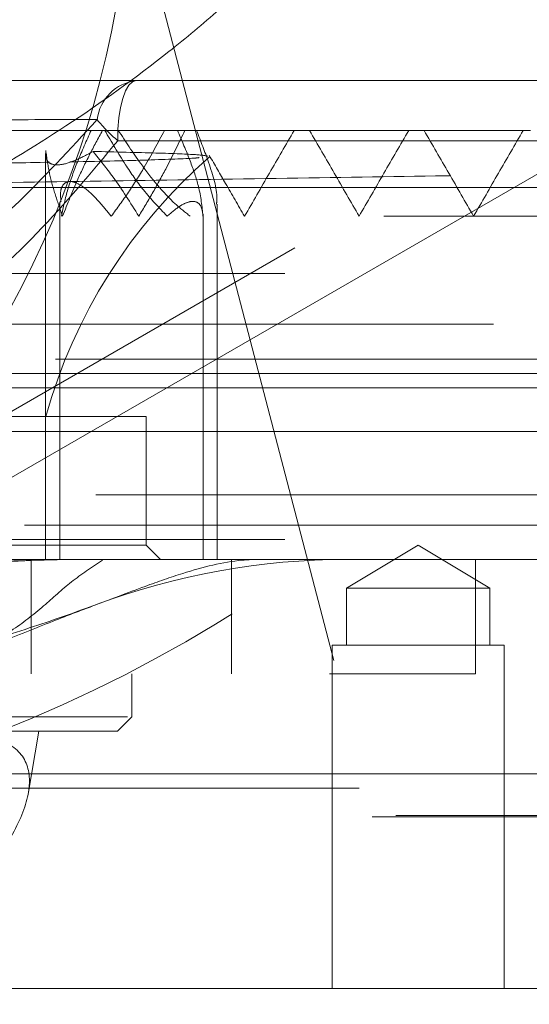
# Model space of a CAD drawing. Units: millimetres. Extents: x 88 to 9152, y 88 to 6446.
# Drawn here: x 2374 to 2391, y 1720 to 1754 of the extents above; entities that cross this region are included whole.
import ezdxf

# ---------------------------------------------------------------- set-up
doc = ezdxf.new("R2010")
doc.units = ezdxf.units.MM
doc.header["$LTSCALE"] = 22
doc.linetypes.add('SLD-Dashed', pattern=[1.905, 1.27, -0.635])

msp = doc.modelspace()

# ---------------------------------------------------------------- linework, layer by layer
at = {"color": 7, "linetype": 'SLD-Dashed', "lineweight": 18}
for p, q in [((2377.432, 1758.639), (2407.432, 1643.639)), ((2368.387, 1751.88), (2393.087, 1751.88)), ((2358.932, 1732.06), (2391.932, 1751.112)), ((2363.417, 1750.139), (2415.187, 1750.139)), ((2400.045, 1749.776), (2376.943, 1749.776)), ((2392.932, 1749.38), (2359.932, 1730.328)), ((2374.419, 1749.324), (2374.419, 1735.139)), ((2297.542, 1748.139), (2432.211, 1748.139)), ((2371.633, 1748.139), (2440.918, 1748.139)), ((2374.919, 1747.64), (2374.919, 1735.139)), ((2380.419, 1735.139), (2380.419, 1747.564)), ((2379.919, 1735.139), (2379.919, 1747.219)), ((2424.683, 1745.139), (2247.457, 1745.139)), ((2362.13, 1743.369), (2437.432, 1743.369)), ((2402.705, 1742.139), (2355.087, 1742.139)), ((2247.457, 1741.639), (2437.407, 1741.639)), ((2436.907, 1741.139), (2247.957, 1741.139)), ((2377.932, 1740.139), (2306.932, 1740.139)), ((2377.932, 1735.639), (2377.932, 1740.139)), ((2355.493, 1739.617), (2404.639, 1739.617)), ((2404.639, 1739.617), (2355.493, 1739.617)), ((2292.357, 1737.4), (2392.55, 1737.4)), ((2247.957, 1736.339), (2424.25, 1736.339)), ((2424.683, 1735.839), (2247.457, 1735.839)), ((2377.932, 1735.639), (2306.932, 1735.639)), ((2378.432, 1735.139), (2377.932, 1735.639)), ((2387.432, 1735.641), (2384.932, 1734.139)), ((2389.932, 1734.139), (2387.432, 1735.641)), ((2392.432, 1735.139), (2347.641, 1735.139)), ((2373.919, 1735.139), (2373.919, 1731.139)), ((2380.919, 1731.139), (2380.919, 1735.139)), ((2389.432, 1731.139), (2389.432, 1735.139)), ((2389.932, 1734.139), (2384.932, 1734.139)), ((2384.932, 1734.139), (2384.932, 1732.139)), ((2389.932, 1732.139), (2389.932, 1734.139)), ((2390.432, 1732.139), (2384.432, 1732.139)), ((2384.432, 1732.139), (2384.432, 1720.139)), ((2390.432, 1720.139), (2390.432, 1732.139)), ((2342.432, 1731.139), (2389.432, 1731.139)), ((2377.432, 1729.639), (2377.432, 1731.139)), ((2307.432, 1729.639), (2377.432, 1729.639)), ((2376.932, 1729.139), (2377.432, 1729.639)), ((2376.932, 1729.139), (2307.932, 1729.139)), ((2373.814, 1726.933), (2374.182, 1729.139)), ((2247.432, 1727.639), (2437.388, 1727.639)), ((2427.281, 1727.139), (2244.457, 1727.139)), ((2343.922, 1726.139), (2451.432, 1726.139)), ((2344.74, 1726.185), (2440.407, 1726.185)), ((2287.932, 1720.139), (2451.432, 1720.139))]:
    msp.add_line(p, q, dxfattribs=at)
at = {"color": 7, "linetype": 'SLD-Dashed', "lineweight": 18, "flags": 128}
msp.add_lwpolyline([(2376.943, 1749.776), (2376.95, 1750.18), (2376.982, 1750.573), (2377.039, 1750.937), (2377.119, 1751.257), (2377.217, 1751.521), (2377.331, 1751.718), (2377.455, 1751.839), (2377.584, 1751.88)], dxfattribs=at)
at = {"color": 7, "linetype": 'SLD-Dashed', "lineweight": 18}
msp.add_circle((2342.432, 1760.639), 35, dxfattribs=at)
for centre, radius, start, end in [((2354.432, 1775.639), 50, 270, 0), ((2377.783, 1750.319), 1.574, 97.2469, 172.8901), ((2380.386, 1753.87), 5.349, 218.8596, 229.9425), ((2392.432, 1735.139), 18.682, 131.0979, 164.4759), ((2384.932, 1710.139), 25, 90, 110.3967)]:
    msp.add_arc(centre, radius, start, end, dxfattribs=at)
for points, knots in [([(2383.559, 1758.243), (2383.534, 1758.185), (2383.175, 1757.355), (2382.175, 1755.993), (2380.509, 1754.339), (2378.187, 1752.43), (2375.268, 1750.306), (2372.81, 1748.841), (2371.633, 1748.139)], [0, 0, 0, 0, 0.011696, 0.167315, 0.313134, 0.459206, 0.740902, 1, 1, 1, 1]), ([(2360.017, 1738.474), (2361.519, 1739.25), (2364.537, 1740.809), (2367.837, 1743.06), (2370.78, 1745.281), (2373.407, 1747.436), (2375.28, 1749.485), (2376.221, 1750.514)], [0, 0, 0, 0, 0.247018, 0.496473, 0.58893, 0.793555, 1, 1, 1, 1]), ([(2376.221, 1750.514), (2374.926, 1750.513), (2372.805, 1750.512), (2370.168, 1750.51), (2368.983, 1750.511), (2368.387, 1750.512)], [0, 0, 0, 0, 0.437891, 0.717424, 1, 1, 1, 1]), ([(2376.014, 1750.139), (2375.85, 1749.777), (2375.537, 1749.086), (2375.175, 1748.068), (2375.04, 1747.451), (2374.973, 1747.139)], [0, 0, 0, 0, 0.351771, 0.672164, 1, 1, 1, 1]), ([(2375.016, 1747.139), (2375.185, 1747.569), (2375.466, 1748.281), (2375.949, 1749.287), (2376.256, 1749.854), (2376.411, 1750.139)], [0, 0, 0, 0, 0.432492, 0.715269, 1, 1, 1, 1]), ([(2378.667, 1747.139), (2378.385, 1747.435), (2377.863, 1747.984), (2377.135, 1749.025), (2376.723, 1749.736), (2376.49, 1750.139)], [0, 0, 0, 0, 0.33784, 0.625303, 1, 1, 1, 1]), ([(2376.715, 1747.139), (2376.919, 1747.415), (2377.326, 1747.967), (2377.957, 1748.979), (2378.347, 1749.708), (2378.577, 1750.139)], [0, 0, 0, 0, 0.290992, 0.581385, 1, 1, 1, 1]), ([(2376.96, 1750.139), (2377.214, 1749.751), (2377.812, 1748.836), (2378.698, 1747.744), (2379.297, 1747.276), (2379.472, 1747.139)], [0, 0, 0, 0, 0.342442, 0.807377, 1, 1, 1, 1]), ([(2379.289, 1750.139), (2379.079, 1749.706), (2378.733, 1748.99), (2378.184, 1747.985), (2377.847, 1747.421), (2377.678, 1747.139)], [0, 0, 0, 0, 0.4323817, 0.7151633, 1, 1, 1, 1]), ([(2379.026, 1750.139), (2379.18, 1749.781), (2379.465, 1749.117), (2379.823, 1748.069), (2379.884, 1747.477), (2379.918, 1747.139)], [0, 0, 0, 0, 0.3329409, 0.6187014, 1, 1, 1, 1]), ([(2380.391, 1747.564), (2380.398, 1747.631), (2380.438, 1748.01), (2380.157, 1748.938), (2379.839, 1749.766), (2379.697, 1750.139)], [0, 0, 0, 0, 0.105326, 0.597961, 1, 1, 1, 1]), ([(2381.371, 1747.139), (2381.66, 1747.639), (2382.237, 1748.639), (2382.814, 1749.639), (2383.103, 1750.139)], [0, 0, 0, 0, 0.4999993, 1, 1, 1, 1]), ([(2385.371, 1747.139), (2385.082, 1747.639), (2384.505, 1748.639), (2383.928, 1749.639), (2383.639, 1750.139)], [0, 0, 0, 0, 0.500001, 1, 1, 1, 1]), ([(2385.371, 1747.139), (2385.659, 1747.639), (2386.237, 1748.639), (2386.814, 1749.639), (2387.102, 1750.139)], [0, 0, 0, 0, 0.499999, 1, 1, 1, 1]), ([(2389.37, 1747.139), (2389.082, 1747.639), (2388.505, 1748.639), (2387.927, 1749.639), (2387.639, 1750.139)], [0, 0, 0, 0, 0.500001, 1, 1, 1, 1]), ([(2389.37, 1747.139), (2389.659, 1747.639), (2390.236, 1748.639), (2390.813, 1749.639), (2391.102, 1750.139)], [0, 0, 0, 0, 0.499999, 1, 1, 1, 1]), ([(2343.88, 1749.774), (2345.377, 1749.76), (2348.313, 1749.734), (2352.597, 1749.694), (2357.355, 1749.648), (2362.473, 1749.595), (2367.35, 1749.538), (2371.389, 1749.484), (2373.416, 1749.45), (2374.429, 1749.433)], [0, 0, 0, 0, 0.122374, 0.239936, 0.357498, 0.53242, 0.707339, 0.853671, 1, 1, 1, 1]), ([(2360.589, 1748.139), (2362.834, 1748.17), (2367.268, 1748.232), (2373.682, 1748.324), (2379.895, 1748.417), (2385.897, 1748.51), (2391.586, 1748.604), (2396.871, 1748.696), (2401.779, 1748.789), (2406.307, 1748.882), (2410.375, 1748.976), (2413.921, 1749.068), (2416.971, 1749.161), (2419.514, 1749.254), (2421.505, 1749.348), (2422.902, 1749.441), (2423.775, 1749.532), (2423.872, 1749.593), (2423.921, 1749.623)], [0, 0, 0, 0, 0.063327, 0.12509, 0.186854, 0.250413, 0.313971, 0.375735, 0.437499, 0.501057, 0.564615, 0.626379, 0.688143, 0.751701, 0.815259, 0.877023, 0.938787, 1, 1, 1, 1]), ([(2376.943, 1749.776), (2376.026, 1748.675), (2374.181, 1746.46), (2371.552, 1744.098), (2368.594, 1741.669), (2365.254, 1739.206), (2362.164, 1737.517), (2360.612, 1736.668)], [0, 0, 0, 0, 0.204695, 0.411967, 0.503871, 0.750664, 1, 1, 1, 1]), ([(2376.08, 1749.401), (2375.875, 1749.292), (2375.466, 1749.076), (2374.943, 1748.911), (2374.584, 1748.941), (2374.414, 1749.136), (2374.424, 1749.336), (2374.429, 1749.433)], [0, 0, 0, 0, 0.209486, 0.4168, 0.624833, 0.819492, 1, 1, 1, 1]), ([(2374.429, 1749.433), (2374.463, 1749.181), (2374.528, 1748.701), (2374.742, 1747.919), (2374.924, 1747.4), (2375.016, 1747.139)], [0, 0, 0, 0, 0.3538639, 0.6749354, 1, 1, 1, 1]), ([(2376.08, 1749.401), (2376.862, 1749.383), (2378.444, 1749.346), (2379.82, 1749.291), (2380.002, 1749.255), (2380.088, 1749.238)], [0, 0, 0, 0, 0.33792, 0.683843, 1, 1, 1, 1]), ([(2377.678, 1747.139), (2377.386, 1747.603), (2376.886, 1748.399), (2376.317, 1749.106), (2376.08, 1749.401)], [0, 0, 0, 0, 0.583762, 1, 1, 1, 1]), ([(2381.367, 1747.139), (2381.148, 1747.518), (2380.738, 1748.227), (2380.329, 1748.937), (2380.138, 1749.267)], [0, 0, 0, 0, 0.534741, 1, 1, 1, 1]), ([(2374.562, 1749.025), (2373.678, 1749.008), (2371.643, 1748.97), (2367.481, 1748.91), (2362.365, 1748.845), (2356.725, 1748.78), (2350.647, 1748.714), (2344.416, 1748.648), (2338.091, 1748.581), (2331.974, 1748.515), (2326.12, 1748.447), (2320.808, 1748.379), (2316.086, 1748.311), (2312.17, 1748.242), (2309.12, 1748.172), (2306.982, 1748.103), (2306.414, 1748.056), (2306.134, 1748.033)], [0, 0, 0, 0, 0.053315, 0.122812, 0.190082, 0.259317, 0.326334, 0.395308, 0.462074, 0.530791, 0.597308, 0.665767, 0.732037, 0.800242, 0.866267, 0.934219, 1, 1, 1, 1]), ([(2379.79, 1749.187), (2379.738, 1749.18), (2379.544, 1749.152), (2378.011, 1749.102), (2376.502, 1749.059), (2375.281, 1749.038), (2375.271, 1749.037)], [0, 0, 0, 0, 0.152599, 0.568443, 0.996434, 1, 1, 1, 1]), ([(2374.96, 1747.64), (2374.947, 1747.777), (2374.923, 1748.034), (2375.04, 1748.271), (2375.226, 1748.38), (2375.504, 1748.317), (2375.887, 1748.064), (2376.307, 1747.645), (2376.593, 1747.291), (2376.715, 1747.139)], [0, 0, 0, 0, 0.142565, 0.267439, 0.393374, 0.505928, 0.63878, 0.844648, 1, 1, 1, 1]), ([(2379.918, 1747.139), (2379.906, 1747.254), (2379.88, 1747.486), (2379.699, 1747.671), (2379.42, 1747.656), (2379.067, 1747.482), (2378.816, 1747.267), (2378.667, 1747.139)], [0, 0, 0, 0, 0.2098545, 0.4216863, 0.6072082, 0.7664014, 1, 1, 1, 1]), ([(2414.18, 1747.139), (2413.385, 1747.139), (2411.365, 1747.139), (2407.105, 1747.139), (2401.593, 1747.139), (2395.285, 1747.139), (2388.307, 1747.139), (2380.734, 1747.139), (2372.663, 1747.139), (2364.194, 1747.139), (2355.435, 1747.139), (2346.496, 1747.139), (2337.489, 1747.139), (2328.528, 1747.139), (2319.728, 1747.139), (2311.199, 1747.139), (2303.05, 1747.139), (2295.385, 1747.139), (2288.301, 1747.139), (2281.89, 1747.139), (2276.233, 1747.139), (2271.404, 1747.139), (2267.468, 1747.139), (2264.459, 1747.139), (2262.487, 1747.139), (2261.518, 1747.139), (2261.597, 1747.139), (2261.623, 1747.139)], [0, 0, 0, 0, 0.026642, 0.067667, 0.10873, 0.14983, 0.190966, 0.232141, 0.273352, 0.314599, 0.355885, 0.397207, 0.438566, 0.479963, 0.521396, 0.562866, 0.604374, 0.645918, 0.687499, 0.729118, 0.770774, 0.812466, 0.854196, 0.895963, 0.937767, 0.979608, 1, 1, 1, 1]), ([(2375.869, 1735.139), (2375.859, 1735.139), (2375.149, 1735.139), (2372.152, 1735.084), (2367.461, 1734.692), (2360.469, 1733.777), (2354.468, 1732.82), (2350.169, 1732.215), (2348.904, 1732.037)], [0, 0, 0, 0, 0.001175, 0.079405, 0.33523, 0.525813, 0.86043, 1, 1, 1, 1]), ([(2362.933, 1733.656), (2362.971, 1733.664), (2364.392, 1733.992), (2367.225, 1734.463), (2371.234, 1734.968), (2374.115, 1735.129), (2375.599, 1735.137), (2375.869, 1735.139)], [0, 0, 0, 0, 0.009029, 0.33913, 0.659966, 0.937919, 1, 1, 1, 1]), ([(2368.248, 1731.336), (2369.251, 1731.54), (2371.258, 1731.948), (2373.777, 1732.696), (2375.992, 1733.478), (2377.765, 1734.157), (2379.531, 1734.779), (2380.81, 1735.093), (2381.67, 1735.139), (2381.866, 1735.139), (2381.869, 1735.139)], [0, 0, 0, 0, 0.153735, 0.307549, 0.46544, 0.623377, 0.740867, 0.9407, 0.999022, 1, 1, 1, 1]), ([(2376.412, 1735.114), (2376.038, 1734.867), (2375.291, 1734.373), (2374.341, 1733.476), (2373.252, 1732.623), (2371.916, 1731.877), (2370.277, 1731.325), (2368.861, 1731.189), (2368.153, 1731.122)], [0, 0, 0, 0, 0.155843, 0.31198, 0.482288, 0.652506, 0.8263, 1, 1, 1, 1]), ([(2371.538, 1731.756), (2372.126, 1731.981), (2373.387, 1732.465), (2374.937, 1733.084), (2375.82, 1733.417), (2376.176, 1733.551)], [0, 0, 0, 0, 0.3428232, 0.735047, 1, 1, 1, 1]), ([(2372.312, 1724.069), (2372.434, 1724.239), (2373.002, 1725.03), (2373.71, 1726.278), (2373.966, 1727.596), (2373.523, 1728.606), (2372.569, 1728.958), (2372.085, 1729.137)], [0, 0, 0, 0, 0.062529, 0.291124, 0.526184, 0.759268, 1, 1, 1, 1])]:
    msp.add_open_spline(points, degree=3, knots=knots, dxfattribs=at)

doc.saveas('drawing.dxf')
